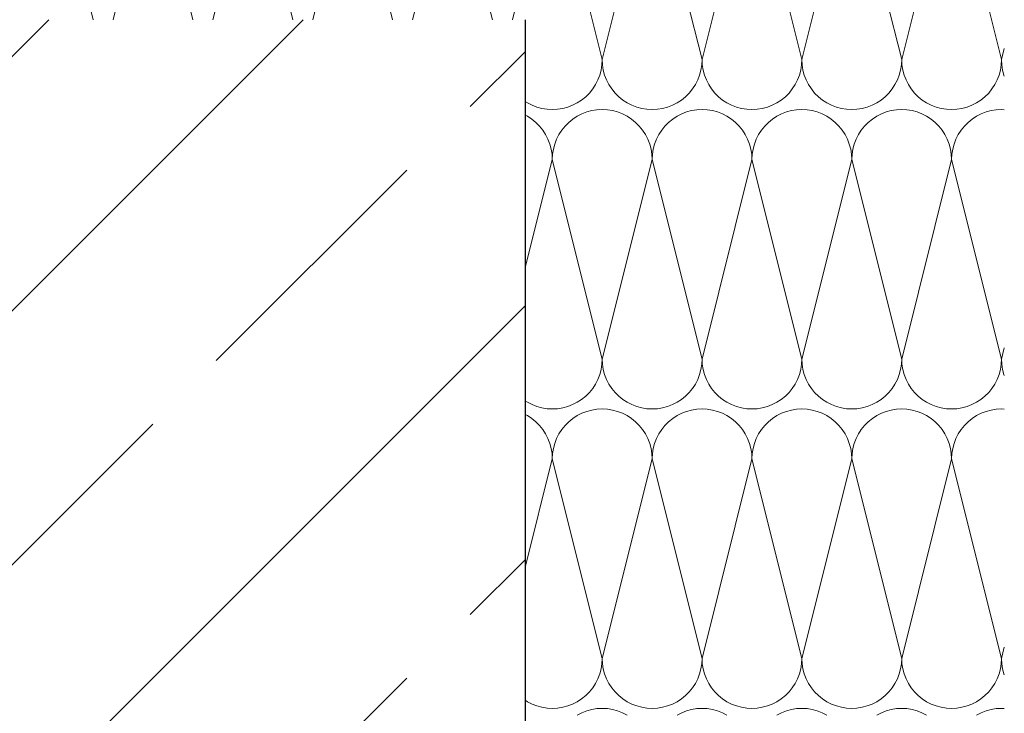
# Model space of a CAD drawing. Extents: x 0 to 107, y 0 to 45.
# Drawn here: x 7 to 7, y 29 to 29 of the extents above; entities that cross this region are included whole.
import ezdxf
from ezdxf.xclip import XClip

# ---------------------------------------------------------------- set-up
doc = ezdxf.new("R2010")
doc.units = 0
doc.header["$MEASUREMENT"] = 0
doc.header["$XCLIPFRAME"] = 0
for name, color, linetype in [('10 Wand außen', 7, 'Continuous'), ('Neubau_10 Attika', 7, 'Continuous'), ('Neubau_10 Brüstung', 7, 'Continuous')]:
    doc.layers.add(name, color=color, linetype=linetype)

# ---------------------------------------------------------------- blocks, each defined once
blk = doc.blocks.new('*X125')
at = {"layer": 'Neubau_10 Brüstung', "color": 7, "linetype": 'Continuous', "lineweight": 13, "ltscale": 20}
for p, q in [((7.09011, 29.24485), (7.07344, 29.31151)), ((7.09011, 29.24485), (7.10677, 29.31151)), ((7.12344, 29.24485), (7.10677, 29.31151)), ((7.12344, 29.24485), (7.14011, 29.31151)), ((7.15677, 29.24485), (7.14011, 29.31151)), ((7.15677, 29.24485), (7.17344, 29.31151)), ((7.19011, 29.24485), (7.17344, 29.31151)), ((7.19011, 29.24485), (7.20677, 29.31151)), ((7.22344, 29.24485), (7.20677, 29.31151)), ((7.22344, 29.24485), (7.22438, 29.2486)), ((7.08974, 29.24138), (7.09002, 29.24311)), ((7.09002, 29.24311), (7.09011, 29.24485)), ((7.09011, 29.24485), (7.0902, 29.24311)), ((7.0902, 29.24311), (7.09047, 29.24138)), ((7.12308, 29.24138), (7.12335, 29.24311)), ((7.12335, 29.24311), (7.12344, 29.24485)), ((7.12344, 29.24485), (7.12353, 29.24311)), ((7.12353, 29.24311), (7.1238, 29.24138)), ((7.15641, 29.24138), (7.15668, 29.24311)), ((7.15668, 29.24311), (7.15677, 29.24485)), ((7.15677, 29.24485), (7.15686, 29.24311)), ((7.15686, 29.24311), (7.15714, 29.24138)), ((7.18974, 29.24138), (7.19002, 29.24311)), ((7.19002, 29.24311), (7.19011, 29.24485)), ((7.19011, 29.24485), (7.1902, 29.24311)), ((7.1902, 29.24311), (7.19047, 29.24138)), ((7.22308, 29.24138), (7.22335, 29.24311)), ((7.22335, 29.24311), (7.22344, 29.24485)), ((7.22344, 29.24485), (7.22353, 29.24311)), ((7.22353, 29.24311), (7.2238, 29.24138)), ((7.08929, 29.2397), (7.08974, 29.24138)), ((7.09047, 29.24138), (7.09092, 29.2397)), ((7.12262, 29.2397), (7.12308, 29.24138)), ((7.1238, 29.24138), (7.12426, 29.2397)), ((7.15596, 29.2397), (7.15641, 29.24138)), ((7.15714, 29.24138), (7.15759, 29.2397)), ((7.18929, 29.2397), (7.18974, 29.24138)), ((7.19047, 29.24138), (7.19092, 29.2397)), ((7.22262, 29.2397), (7.22308, 29.24138)), ((7.2238, 29.24138), (7.22426, 29.2397)), ((7.08692, 29.23505), (7.08787, 29.23651)), ((7.08787, 29.23651), (7.08867, 29.23807)), ((7.08867, 29.23807), (7.08929, 29.2397)), ((7.09092, 29.2397), (7.09155, 29.23807)), ((7.09155, 29.23807), (7.09234, 29.23651)), ((7.09234, 29.23651), (7.09329, 29.23505)), ((7.12026, 29.23505), (7.12121, 29.23651)), ((7.12121, 29.23651), (7.122, 29.23807)), ((7.122, 29.23807), (7.12262, 29.2397)), ((7.12426, 29.2397), (7.12488, 29.23807)), ((7.12488, 29.23807), (7.12567, 29.23651)), ((7.12567, 29.23651), (7.12662, 29.23505)), ((7.15359, 29.23505), (7.15454, 29.23651)), ((7.15454, 29.23651), (7.15533, 29.23807)), ((7.15533, 29.23807), (7.15596, 29.2397)), ((7.15759, 29.2397), (7.15821, 29.23807)), ((7.15821, 29.23807), (7.15901, 29.23651)), ((7.15901, 29.23651), (7.15996, 29.23505)), ((7.18692, 29.23505), (7.18787, 29.23651)), ((7.18787, 29.23651), (7.18867, 29.23807)), ((7.18867, 29.23807), (7.18929, 29.2397)), ((7.19092, 29.2397), (7.19155, 29.23807)), ((7.19155, 29.23807), (7.19234, 29.23651)), ((7.19234, 29.23651), (7.19329, 29.23505)), ((7.22026, 29.23505), (7.22121, 29.23651)), ((7.22121, 29.23651), (7.222, 29.23807)), ((7.222, 29.23807), (7.22262, 29.2397)), ((7.22426, 29.2397), (7.22438, 29.23938)), ((7.08459, 29.23246), (7.08583, 29.2337)), ((7.08583, 29.2337), (7.08692, 29.23505)), ((7.09329, 29.23505), (7.09439, 29.2337)), ((7.09439, 29.2337), (7.09562, 29.23246)), ((7.11793, 29.23246), (7.11916, 29.2337)), ((7.11916, 29.2337), (7.12026, 29.23505)), ((7.12662, 29.23505), (7.12772, 29.2337)), ((7.12772, 29.2337), (7.12895, 29.23246)), ((7.15126, 29.23246), (7.15249, 29.2337)), ((7.15249, 29.2337), (7.15359, 29.23505)), ((7.15996, 29.23505), (7.16105, 29.2337)), ((7.16105, 29.2337), (7.16229, 29.23246)), ((7.18459, 29.23246), (7.18583, 29.2337)), ((7.18583, 29.2337), (7.18692, 29.23505)), ((7.19329, 29.23505), (7.19439, 29.2337)), ((7.19439, 29.2337), (7.19562, 29.23246)), ((7.21793, 29.23246), (7.21916, 29.2337)), ((7.21916, 29.2337), (7.22026, 29.23505)), ((7.06438, 29.23089), (7.06511, 29.23041)), ((7.06511, 29.23041), (7.06666, 29.22962)), ((7.08022, 29.22962), (7.08177, 29.23041)), ((7.08177, 29.23041), (7.08324, 29.23136)), ((7.08324, 29.23136), (7.08459, 29.23246)), ((7.09562, 29.23246), (7.09698, 29.23136)), ((7.09698, 29.23136), (7.09844, 29.23041)), ((7.09844, 29.23041), (7.09999, 29.22962)), ((7.11355, 29.22962), (7.11511, 29.23041)), ((7.11511, 29.23041), (7.11657, 29.23136)), ((7.11657, 29.23136), (7.11793, 29.23246)), ((7.12895, 29.23246), (7.13031, 29.23136)), ((7.13031, 29.23136), (7.13177, 29.23041)), ((7.13177, 29.23041), (7.13333, 29.22962)), ((7.14689, 29.22962), (7.14844, 29.23041)), ((7.14844, 29.23041), (7.1499, 29.23136)), ((7.1499, 29.23136), (7.15126, 29.23246)), ((7.16229, 29.23246), (7.16364, 29.23136)), ((7.16364, 29.23136), (7.16511, 29.23041)), ((7.16511, 29.23041), (7.16666, 29.22962)), ((7.18022, 29.22962), (7.18177, 29.23041)), ((7.18177, 29.23041), (7.18324, 29.23136)), ((7.18324, 29.23136), (7.18459, 29.23246)), ((7.19562, 29.23246), (7.19698, 29.23136)), ((7.19698, 29.23136), (7.19844, 29.23041)), ((7.19844, 29.23041), (7.19999, 29.22962)), ((7.21355, 29.22962), (7.21511, 29.23041)), ((7.21511, 29.23041), (7.21657, 29.23136)), ((7.21657, 29.23136), (7.21793, 29.23246)), ((7.06666, 29.22962), (7.06829, 29.229)), ((7.06829, 29.229), (7.06997, 29.22855)), ((7.06997, 29.22855), (7.0717, 29.22827)), ((7.0717, 29.22827), (7.07344, 29.22818)), ((7.07344, 29.22818), (7.07518, 29.22827)), ((7.07518, 29.22827), (7.0769, 29.22855)), ((7.0769, 29.22855), (7.07859, 29.229)), ((7.07859, 29.229), (7.08022, 29.22962)), ((7.08333, 29.22674), (7.08177, 29.22595)), ((7.08496, 29.22737), (7.08333, 29.22674)), ((7.08664, 29.22782), (7.08496, 29.22737)), ((7.08836, 29.22809), (7.08664, 29.22782)), ((7.09011, 29.22818), (7.08836, 29.22809)), ((7.09185, 29.22809), (7.09011, 29.22818)), ((7.09357, 29.22782), (7.09185, 29.22809)), ((7.09526, 29.22737), (7.09357, 29.22782)), ((7.09689, 29.22674), (7.09526, 29.22737)), ((7.09844, 29.22595), (7.09689, 29.22674)), ((7.09999, 29.22962), (7.10162, 29.229)), ((7.10162, 29.229), (7.10331, 29.22855)), ((7.10331, 29.22855), (7.10503, 29.22827)), ((7.10503, 29.22827), (7.10677, 29.22818)), ((7.10677, 29.22818), (7.10852, 29.22827)), ((7.10852, 29.22827), (7.11024, 29.22855)), ((7.11024, 29.22855), (7.11192, 29.229)), ((7.11192, 29.229), (7.11355, 29.22962)), ((7.11666, 29.22674), (7.11511, 29.22595)), ((7.11829, 29.22737), (7.11666, 29.22674)), ((7.11997, 29.22782), (7.11829, 29.22737)), ((7.1217, 29.22809), (7.11997, 29.22782)), ((7.12344, 29.22818), (7.1217, 29.22809)), ((7.12518, 29.22809), (7.12344, 29.22818)), ((7.1269, 29.22782), (7.12518, 29.22809)), ((7.12859, 29.22737), (7.1269, 29.22782)), ((7.13022, 29.22674), (7.12859, 29.22737)), ((7.13177, 29.22595), (7.13022, 29.22674)), ((7.13333, 29.22962), (7.13496, 29.229)), ((7.13496, 29.229), (7.13664, 29.22855)), ((7.13664, 29.22855), (7.13836, 29.22827)), ((7.13836, 29.22827), (7.14011, 29.22818)), ((7.14011, 29.22818), (7.14185, 29.22827)), ((7.14185, 29.22827), (7.14357, 29.22855)), ((7.14357, 29.22855), (7.14526, 29.229)), ((7.14526, 29.229), (7.14689, 29.22962)), ((7.14999, 29.22674), (7.14844, 29.22595)), ((7.15162, 29.22737), (7.14999, 29.22674)), ((7.15331, 29.22782), (7.15162, 29.22737)), ((7.15503, 29.22809), (7.15331, 29.22782)), ((7.15677, 29.22818), (7.15503, 29.22809)), ((7.15852, 29.22809), (7.15677, 29.22818)), ((7.16024, 29.22782), (7.15852, 29.22809)), ((7.16192, 29.22737), (7.16024, 29.22782)), ((7.16355, 29.22674), (7.16192, 29.22737)), ((7.16511, 29.22595), (7.16355, 29.22674)), ((7.16666, 29.22962), (7.16829, 29.229)), ((7.16829, 29.229), (7.16997, 29.22855)), ((7.16997, 29.22855), (7.1717, 29.22827)), ((7.1717, 29.22827), (7.17344, 29.22818)), ((7.17344, 29.22818), (7.17518, 29.22827)), ((7.17518, 29.22827), (7.1769, 29.22855)), ((7.1769, 29.22855), (7.17859, 29.229)), ((7.17859, 29.229), (7.18022, 29.22962)), ((7.18333, 29.22674), (7.18177, 29.22595)), ((7.18496, 29.22737), (7.18333, 29.22674)), ((7.18664, 29.22782), (7.18496, 29.22737)), ((7.18836, 29.22809), (7.18664, 29.22782)), ((7.19011, 29.22818), (7.18836, 29.22809)), ((7.19185, 29.22809), (7.19011, 29.22818)), ((7.19357, 29.22782), (7.19185, 29.22809)), ((7.19526, 29.22737), (7.19357, 29.22782)), ((7.19689, 29.22674), (7.19526, 29.22737)), ((7.19844, 29.22595), (7.19689, 29.22674)), ((7.19999, 29.22962), (7.20162, 29.229)), ((7.20162, 29.229), (7.20331, 29.22855)), ((7.20331, 29.22855), (7.20503, 29.22827)), ((7.20503, 29.22827), (7.20677, 29.22818)), ((7.20677, 29.22818), (7.20852, 29.22827)), ((7.20852, 29.22827), (7.21024, 29.22855)), ((7.21024, 29.22855), (7.21192, 29.229)), ((7.21192, 29.229), (7.21355, 29.22962)), ((7.21666, 29.22674), (7.21511, 29.22595)), ((7.21829, 29.22737), (7.21666, 29.22674)), ((7.21997, 29.22782), (7.21829, 29.22737)), ((7.2217, 29.22809), (7.21997, 29.22782)), ((7.22344, 29.22818), (7.2217, 29.22809)), ((7.22438, 29.22813), (7.22344, 29.22818)), ((7.06511, 29.22595), (7.06438, 29.22632)), ((7.06657, 29.225), (7.06511, 29.22595)), ((7.06793, 29.2239), (7.06657, 29.225)), ((7.06916, 29.22267), (7.06793, 29.2239)), ((7.07895, 29.2239), (7.07772, 29.22267)), ((7.08031, 29.225), (7.07895, 29.2239)), ((7.08177, 29.22595), (7.08031, 29.225)), ((7.0999, 29.225), (7.09844, 29.22595)), ((7.10126, 29.2239), (7.0999, 29.225)), ((7.10249, 29.22267), (7.10126, 29.2239)), ((7.11229, 29.2239), (7.11105, 29.22267)), ((7.11364, 29.225), (7.11229, 29.2239)), ((7.11511, 29.22595), (7.11364, 29.225)), ((7.13324, 29.225), (7.13177, 29.22595)), ((7.13459, 29.2239), (7.13324, 29.225)), ((7.13583, 29.22267), (7.13459, 29.2239)), ((7.14562, 29.2239), (7.14439, 29.22267)), ((7.14698, 29.225), (7.14562, 29.2239)), ((7.14844, 29.22595), (7.14698, 29.225)), ((7.16657, 29.225), (7.16511, 29.22595)), ((7.16793, 29.2239), (7.16657, 29.225)), ((7.16916, 29.22267), (7.16793, 29.2239)), ((7.17895, 29.2239), (7.17772, 29.22267)), ((7.18031, 29.225), (7.17895, 29.2239)), ((7.18177, 29.22595), (7.18031, 29.225)), ((7.1999, 29.225), (7.19844, 29.22595)), ((7.20126, 29.2239), (7.1999, 29.225)), ((7.20249, 29.22267), (7.20126, 29.2239)), ((7.21229, 29.2239), (7.21105, 29.22267)), ((7.21364, 29.225), (7.21229, 29.2239)), ((7.21511, 29.22595), (7.21364, 29.225)), ((7.07026, 29.22131), (7.06916, 29.22267)), ((7.07121, 29.21985), (7.07026, 29.22131)), ((7.07662, 29.22131), (7.07567, 29.21985)), ((7.07772, 29.22267), (7.07662, 29.22131)), ((7.10359, 29.22131), (7.10249, 29.22267)), ((7.10454, 29.21985), (7.10359, 29.22131)), ((7.10996, 29.22131), (7.10901, 29.21985)), ((7.11105, 29.22267), (7.10996, 29.22131)), ((7.13692, 29.22131), (7.13583, 29.22267)), ((7.13787, 29.21985), (7.13692, 29.22131)), ((7.14329, 29.22131), (7.14234, 29.21985)), ((7.14439, 29.22267), (7.14329, 29.22131)), ((7.17026, 29.22131), (7.16916, 29.22267)), ((7.17121, 29.21985), (7.17026, 29.22131)), ((7.17662, 29.22131), (7.17567, 29.21985)), ((7.17772, 29.22267), (7.17662, 29.22131)), ((7.20359, 29.22131), (7.20249, 29.22267)), ((7.20454, 29.21985), (7.20359, 29.22131)), ((7.20996, 29.22131), (7.20901, 29.21985)), ((7.21105, 29.22267), (7.20996, 29.22131)), ((7.072, 29.21829), (7.07121, 29.21985)), ((7.07262, 29.21666), (7.072, 29.21829)), ((7.07488, 29.21829), (7.07426, 29.21666)), ((7.07567, 29.21985), (7.07488, 29.21829)), ((7.10533, 29.21829), (7.10454, 29.21985)), ((7.10596, 29.21666), (7.10533, 29.21829)), ((7.10821, 29.21829), (7.10759, 29.21666)), ((7.10901, 29.21985), (7.10821, 29.21829)), ((7.13867, 29.21829), (7.13787, 29.21985)), ((7.13929, 29.21666), (7.13867, 29.21829)), ((7.14155, 29.21829), (7.14092, 29.21666)), ((7.14234, 29.21985), (7.14155, 29.21829)), ((7.172, 29.21829), (7.17121, 29.21985)), ((7.17262, 29.21666), (7.172, 29.21829)), ((7.17488, 29.21829), (7.17426, 29.21666)), ((7.17567, 29.21985), (7.17488, 29.21829)), ((7.20533, 29.21829), (7.20454, 29.21985)), ((7.20596, 29.21666), (7.20533, 29.21829)), ((7.20821, 29.21829), (7.20759, 29.21666)), ((7.20901, 29.21985), (7.20821, 29.21829)), ((7.07308, 29.21498), (7.07262, 29.21666)), ((7.07335, 29.21326), (7.07308, 29.21498)), ((7.0738, 29.21498), (7.07353, 29.21326)), ((7.07426, 29.21666), (7.0738, 29.21498)), ((7.10641, 29.21498), (7.10596, 29.21666)), ((7.10668, 29.21326), (7.10641, 29.21498)), ((7.10714, 29.21498), (7.10686, 29.21326)), ((7.10759, 29.21666), (7.10714, 29.21498)), ((7.13974, 29.21498), (7.13929, 29.21666)), ((7.14002, 29.21326), (7.13974, 29.21498)), ((7.14047, 29.21498), (7.1402, 29.21326)), ((7.14092, 29.21666), (7.14047, 29.21498)), ((7.17308, 29.21498), (7.17262, 29.21666)), ((7.17335, 29.21326), (7.17308, 29.21498)), ((7.1738, 29.21498), (7.17353, 29.21326)), ((7.17426, 29.21666), (7.1738, 29.21498)), ((7.20641, 29.21498), (7.20596, 29.21666)), ((7.20668, 29.21326), (7.20641, 29.21498)), ((7.20714, 29.21498), (7.20686, 29.21326)), ((7.20759, 29.21666), (7.20714, 29.21498)), ((7.06438, 29.17527), (7.07344, 29.21151)), ((7.07344, 29.21151), (7.07335, 29.21326)), ((7.07353, 29.21326), (7.07344, 29.21151)), ((7.09011, 29.14485), (7.07344, 29.21151)), ((7.09011, 29.14485), (7.10677, 29.21151)), ((7.10677, 29.21151), (7.10668, 29.21326)), ((7.10686, 29.21326), (7.10677, 29.21151)), ((7.12344, 29.14485), (7.10677, 29.21151)), ((7.12344, 29.14485), (7.14011, 29.21151)), ((7.14011, 29.21151), (7.14002, 29.21326)), ((7.1402, 29.21326), (7.14011, 29.21151)), ((7.15677, 29.14485), (7.14011, 29.21151)), ((7.15677, 29.14485), (7.17344, 29.21151)), ((7.17344, 29.21151), (7.17335, 29.21326)), ((7.17353, 29.21326), (7.17344, 29.21151)), ((7.19011, 29.14485), (7.17344, 29.21151)), ((7.19011, 29.14485), (7.20677, 29.21151)), ((7.20677, 29.21151), (7.20668, 29.21326)), ((7.20686, 29.21326), (7.20677, 29.21151)), ((7.22344, 29.14485), (7.20677, 29.21151)), ((7.22344, 29.14485), (7.22438, 29.1486)), ((7.09002, 29.14311), (7.09011, 29.14485)), ((7.09011, 29.14485), (7.0902, 29.14311)), ((7.12335, 29.14311), (7.12344, 29.14485)), ((7.12344, 29.14485), (7.12353, 29.14311)), ((7.15668, 29.14311), (7.15677, 29.14485)), ((7.15677, 29.14485), (7.15686, 29.14311)), ((7.19002, 29.14311), (7.19011, 29.14485)), ((7.19011, 29.14485), (7.1902, 29.14311)), ((7.22335, 29.14311), (7.22344, 29.14485)), ((7.22344, 29.14485), (7.22353, 29.14311)), ((7.08929, 29.1397), (7.08974, 29.14138)), ((7.08974, 29.14138), (7.09002, 29.14311)), ((7.0902, 29.14311), (7.09047, 29.14138)), ((7.09047, 29.14138), (7.09092, 29.1397)), ((7.12262, 29.1397), (7.12308, 29.14138)), ((7.12308, 29.14138), (7.12335, 29.14311)), ((7.12353, 29.14311), (7.1238, 29.14138)), ((7.1238, 29.14138), (7.12426, 29.1397)), ((7.15596, 29.1397), (7.15641, 29.14138)), ((7.15641, 29.14138), (7.15668, 29.14311)), ((7.15686, 29.14311), (7.15714, 29.14138)), ((7.15714, 29.14138), (7.15759, 29.1397)), ((7.18929, 29.1397), (7.18974, 29.14138)), ((7.18974, 29.14138), (7.19002, 29.14311)), ((7.1902, 29.14311), (7.19047, 29.14138)), ((7.19047, 29.14138), (7.19092, 29.1397)), ((7.22262, 29.1397), (7.22308, 29.14138)), ((7.22308, 29.14138), (7.22335, 29.14311)), ((7.22353, 29.14311), (7.2238, 29.14138)), ((7.2238, 29.14138), (7.22426, 29.1397)), ((7.08787, 29.13651), (7.08867, 29.13807)), ((7.08867, 29.13807), (7.08929, 29.1397)), ((7.09092, 29.1397), (7.09155, 29.13807)), ((7.09155, 29.13807), (7.09234, 29.13651)), ((7.12121, 29.13651), (7.122, 29.13807)), ((7.122, 29.13807), (7.12262, 29.1397)), ((7.12426, 29.1397), (7.12488, 29.13807)), ((7.12488, 29.13807), (7.12567, 29.13651)), ((7.15454, 29.13651), (7.15533, 29.13807)), ((7.15533, 29.13807), (7.15596, 29.1397)), ((7.15759, 29.1397), (7.15821, 29.13807)), ((7.15821, 29.13807), (7.15901, 29.13651)), ((7.18787, 29.13651), (7.18867, 29.13807)), ((7.18867, 29.13807), (7.18929, 29.1397)), ((7.19092, 29.1397), (7.19155, 29.13807)), ((7.19155, 29.13807), (7.19234, 29.13651)), ((7.22121, 29.13651), (7.222, 29.13807)), ((7.222, 29.13807), (7.22262, 29.1397)), ((7.22426, 29.1397), (7.22438, 29.13938)), ((7.08583, 29.1337), (7.08692, 29.13505)), ((7.08692, 29.13505), (7.08787, 29.13651)), ((7.09234, 29.13651), (7.09329, 29.13505)), ((7.09329, 29.13505), (7.09439, 29.1337)), ((7.11916, 29.1337), (7.12026, 29.13505)), ((7.12026, 29.13505), (7.12121, 29.13651)), ((7.12567, 29.13651), (7.12662, 29.13505)), ((7.12662, 29.13505), (7.12772, 29.1337)), ((7.15249, 29.1337), (7.15359, 29.13505)), ((7.15359, 29.13505), (7.15454, 29.13651)), ((7.15901, 29.13651), (7.15996, 29.13505)), ((7.15996, 29.13505), (7.16105, 29.1337)), ((7.18583, 29.1337), (7.18692, 29.13505)), ((7.18692, 29.13505), (7.18787, 29.13651)), ((7.19234, 29.13651), (7.19329, 29.13505)), ((7.19329, 29.13505), (7.19439, 29.1337)), ((7.21916, 29.1337), (7.22026, 29.13505)), ((7.22026, 29.13505), (7.22121, 29.13651)), ((7.08177, 29.13041), (7.08324, 29.13136)), ((7.08324, 29.13136), (7.08459, 29.13246)), ((7.08459, 29.13246), (7.08583, 29.1337)), ((7.09439, 29.1337), (7.09562, 29.13246)), ((7.09562, 29.13246), (7.09698, 29.13136)), ((7.09698, 29.13136), (7.09844, 29.13041)), ((7.11511, 29.13041), (7.11657, 29.13136)), ((7.11657, 29.13136), (7.11793, 29.13246)), ((7.11793, 29.13246), (7.11916, 29.1337)), ((7.12772, 29.1337), (7.12895, 29.13246)), ((7.12895, 29.13246), (7.13031, 29.13136)), ((7.13031, 29.13136), (7.13177, 29.13041)), ((7.14844, 29.13041), (7.1499, 29.13136)), ((7.1499, 29.13136), (7.15126, 29.13246)), ((7.15126, 29.13246), (7.15249, 29.1337)), ((7.16105, 29.1337), (7.16229, 29.13246)), ((7.16229, 29.13246), (7.16364, 29.13136)), ((7.16364, 29.13136), (7.16511, 29.13041)), ((7.18177, 29.13041), (7.18324, 29.13136)), ((7.18324, 29.13136), (7.18459, 29.13246)), ((7.18459, 29.13246), (7.18583, 29.1337)), ((7.19439, 29.1337), (7.19562, 29.13246)), ((7.19562, 29.13246), (7.19698, 29.13136)), ((7.19698, 29.13136), (7.19844, 29.13041)), ((7.21511, 29.13041), (7.21657, 29.13136)), ((7.21657, 29.13136), (7.21793, 29.13246)), ((7.21793, 29.13246), (7.21916, 29.1337)), ((7.06438, 29.13089), (7.06511, 29.13041)), ((7.06511, 29.13041), (7.06666, 29.12962)), ((7.06666, 29.12962), (7.06829, 29.129)), ((7.06829, 29.129), (7.06997, 29.12855)), ((7.06997, 29.12855), (7.0717, 29.12827)), ((7.0717, 29.12827), (7.07344, 29.12818)), ((7.07344, 29.12818), (7.07518, 29.12827)), ((7.07518, 29.12827), (7.0769, 29.12855)), ((7.0769, 29.12855), (7.07859, 29.129)), ((7.07859, 29.129), (7.08022, 29.12962)), ((7.08022, 29.12962), (7.08177, 29.13041)), ((7.08836, 29.12809), (7.08664, 29.12782)), ((7.09011, 29.12818), (7.08836, 29.12809)), ((7.09185, 29.12809), (7.09011, 29.12818)), ((7.09357, 29.12782), (7.09185, 29.12809)), ((7.09844, 29.13041), (7.09999, 29.12962)), ((7.09999, 29.12962), (7.10162, 29.129)), ((7.10162, 29.129), (7.10331, 29.12855)), ((7.10331, 29.12855), (7.10503, 29.12827)), ((7.10503, 29.12827), (7.10677, 29.12818)), ((7.10677, 29.12818), (7.10852, 29.12827)), ((7.10852, 29.12827), (7.11024, 29.12855)), ((7.11024, 29.12855), (7.11192, 29.129)), ((7.11192, 29.129), (7.11355, 29.12962)), ((7.11355, 29.12962), (7.11511, 29.13041)), ((7.1217, 29.12809), (7.11997, 29.12782)), ((7.12344, 29.12818), (7.1217, 29.12809)), ((7.12518, 29.12809), (7.12344, 29.12818)), ((7.1269, 29.12782), (7.12518, 29.12809)), ((7.13177, 29.13041), (7.13333, 29.12962)), ((7.13333, 29.12962), (7.13496, 29.129)), ((7.13496, 29.129), (7.13664, 29.12855)), ((7.13664, 29.12855), (7.13836, 29.12827)), ((7.13836, 29.12827), (7.14011, 29.12818)), ((7.14011, 29.12818), (7.14185, 29.12827)), ((7.14185, 29.12827), (7.14357, 29.12855)), ((7.14357, 29.12855), (7.14526, 29.129)), ((7.14526, 29.129), (7.14689, 29.12962)), ((7.14689, 29.12962), (7.14844, 29.13041)), ((7.15503, 29.12809), (7.15331, 29.12782)), ((7.15677, 29.12818), (7.15503, 29.12809)), ((7.15852, 29.12809), (7.15677, 29.12818)), ((7.16024, 29.12782), (7.15852, 29.12809)), ((7.16511, 29.13041), (7.16666, 29.12962)), ((7.16666, 29.12962), (7.16829, 29.129)), ((7.16829, 29.129), (7.16997, 29.12855)), ((7.16997, 29.12855), (7.1717, 29.12827)), ((7.1717, 29.12827), (7.17344, 29.12818)), ((7.17344, 29.12818), (7.17518, 29.12827)), ((7.17518, 29.12827), (7.1769, 29.12855)), ((7.1769, 29.12855), (7.17859, 29.129)), ((7.17859, 29.129), (7.18022, 29.12962)), ((7.18022, 29.12962), (7.18177, 29.13041)), ((7.18836, 29.12809), (7.18664, 29.12782)), ((7.19011, 29.12818), (7.18836, 29.12809)), ((7.19185, 29.12809), (7.19011, 29.12818)), ((7.19357, 29.12782), (7.19185, 29.12809)), ((7.19844, 29.13041), (7.19999, 29.12962)), ((7.19999, 29.12962), (7.20162, 29.129)), ((7.20162, 29.129), (7.20331, 29.12855)), ((7.20331, 29.12855), (7.20503, 29.12827)), ((7.20503, 29.12827), (7.20677, 29.12818)), ((7.20677, 29.12818), (7.20852, 29.12827)), ((7.20852, 29.12827), (7.21024, 29.12855)), ((7.21024, 29.12855), (7.21192, 29.129)), ((7.21192, 29.129), (7.21355, 29.12962)), ((7.21355, 29.12962), (7.21511, 29.13041)), ((7.2217, 29.12809), (7.21997, 29.12782)), ((7.22344, 29.12818), (7.2217, 29.12809)), ((7.22438, 29.12813), (7.22344, 29.12818)), ((7.06511, 29.12595), (7.06438, 29.12632)), ((7.06657, 29.125), (7.06511, 29.12595)), ((7.06793, 29.1239), (7.06657, 29.125)), ((7.08031, 29.125), (7.07895, 29.1239)), ((7.08177, 29.12595), (7.08031, 29.125)), ((7.08333, 29.12674), (7.08177, 29.12595)), ((7.08496, 29.12737), (7.08333, 29.12674)), ((7.08664, 29.12782), (7.08496, 29.12737)), ((7.09526, 29.12737), (7.09357, 29.12782)), ((7.09689, 29.12674), (7.09526, 29.12737)), ((7.09844, 29.12595), (7.09689, 29.12674)), ((7.0999, 29.125), (7.09844, 29.12595)), ((7.10126, 29.1239), (7.0999, 29.125)), ((7.11364, 29.125), (7.11229, 29.1239)), ((7.11511, 29.12595), (7.11364, 29.125)), ((7.11666, 29.12674), (7.11511, 29.12595)), ((7.11829, 29.12737), (7.11666, 29.12674)), ((7.11997, 29.12782), (7.11829, 29.12737)), ((7.12859, 29.12737), (7.1269, 29.12782)), ((7.13022, 29.12674), (7.12859, 29.12737)), ((7.13177, 29.12595), (7.13022, 29.12674)), ((7.13324, 29.125), (7.13177, 29.12595)), ((7.13459, 29.1239), (7.13324, 29.125)), ((7.14698, 29.125), (7.14562, 29.1239)), ((7.14844, 29.12595), (7.14698, 29.125)), ((7.14999, 29.12674), (7.14844, 29.12595)), ((7.15162, 29.12737), (7.14999, 29.12674)), ((7.15331, 29.12782), (7.15162, 29.12737)), ((7.16192, 29.12737), (7.16024, 29.12782)), ((7.16355, 29.12674), (7.16192, 29.12737)), ((7.16511, 29.12595), (7.16355, 29.12674)), ((7.16657, 29.125), (7.16511, 29.12595)), ((7.16793, 29.1239), (7.16657, 29.125)), ((7.18031, 29.125), (7.17895, 29.1239)), ((7.18177, 29.12595), (7.18031, 29.125)), ((7.18333, 29.12674), (7.18177, 29.12595)), ((7.18496, 29.12737), (7.18333, 29.12674)), ((7.18664, 29.12782), (7.18496, 29.12737)), ((7.19526, 29.12737), (7.19357, 29.12782)), ((7.19689, 29.12674), (7.19526, 29.12737)), ((7.19844, 29.12595), (7.19689, 29.12674)), ((7.1999, 29.125), (7.19844, 29.12595)), ((7.20126, 29.1239), (7.1999, 29.125)), ((7.21364, 29.125), (7.21229, 29.1239)), ((7.21511, 29.12595), (7.21364, 29.125)), ((7.21666, 29.12674), (7.21511, 29.12595)), ((7.21829, 29.12737), (7.21666, 29.12674)), ((7.21997, 29.12782), (7.21829, 29.12737)), ((7.06916, 29.12267), (7.06793, 29.1239)), ((7.07026, 29.12131), (7.06916, 29.12267)), ((7.07772, 29.12267), (7.07662, 29.12131)), ((7.07895, 29.1239), (7.07772, 29.12267)), ((7.10249, 29.12267), (7.10126, 29.1239)), ((7.10359, 29.12131), (7.10249, 29.12267)), ((7.11105, 29.12267), (7.10996, 29.12131)), ((7.11229, 29.1239), (7.11105, 29.12267)), ((7.13583, 29.12267), (7.13459, 29.1239)), ((7.13692, 29.12131), (7.13583, 29.12267)), ((7.14439, 29.12267), (7.14329, 29.12131)), ((7.14562, 29.1239), (7.14439, 29.12267)), ((7.16916, 29.12267), (7.16793, 29.1239)), ((7.17026, 29.12131), (7.16916, 29.12267)), ((7.17772, 29.12267), (7.17662, 29.12131)), ((7.17895, 29.1239), (7.17772, 29.12267)), ((7.20249, 29.12267), (7.20126, 29.1239)), ((7.20359, 29.12131), (7.20249, 29.12267)), ((7.21105, 29.12267), (7.20996, 29.12131)), ((7.21229, 29.1239), (7.21105, 29.12267)), ((7.07121, 29.11985), (7.07026, 29.12131)), ((7.072, 29.11829), (7.07121, 29.11985)), ((7.07262, 29.11666), (7.072, 29.11829)), ((7.07488, 29.11829), (7.07426, 29.11666)), ((7.07567, 29.11985), (7.07488, 29.11829)), ((7.07662, 29.12131), (7.07567, 29.11985)), ((7.10454, 29.11985), (7.10359, 29.12131)), ((7.10533, 29.11829), (7.10454, 29.11985)), ((7.10596, 29.11666), (7.10533, 29.11829)), ((7.10821, 29.11829), (7.10759, 29.11666)), ((7.10901, 29.11985), (7.10821, 29.11829)), ((7.10996, 29.12131), (7.10901, 29.11985)), ((7.13787, 29.11985), (7.13692, 29.12131)), ((7.13867, 29.11829), (7.13787, 29.11985)), ((7.13929, 29.11666), (7.13867, 29.11829)), ((7.14155, 29.11829), (7.14092, 29.11666)), ((7.14234, 29.11985), (7.14155, 29.11829)), ((7.14329, 29.12131), (7.14234, 29.11985)), ((7.17121, 29.11985), (7.17026, 29.12131)), ((7.172, 29.11829), (7.17121, 29.11985)), ((7.17262, 29.11666), (7.172, 29.11829)), ((7.17488, 29.11829), (7.17426, 29.11666)), ((7.17567, 29.11985), (7.17488, 29.11829)), ((7.17662, 29.12131), (7.17567, 29.11985)), ((7.20454, 29.11985), (7.20359, 29.12131)), ((7.20533, 29.11829), (7.20454, 29.11985)), ((7.20596, 29.11666), (7.20533, 29.11829)), ((7.20821, 29.11829), (7.20759, 29.11666)), ((7.20901, 29.11985), (7.20821, 29.11829)), ((7.20996, 29.12131), (7.20901, 29.11985)), ((7.07308, 29.11498), (7.07262, 29.11666)), ((7.07335, 29.11326), (7.07308, 29.11498)), ((7.0738, 29.11498), (7.07353, 29.11326)), ((7.07426, 29.11666), (7.0738, 29.11498)), ((7.10641, 29.11498), (7.10596, 29.11666)), ((7.10668, 29.11326), (7.10641, 29.11498)), ((7.10714, 29.11498), (7.10686, 29.11326)), ((7.10759, 29.11666), (7.10714, 29.11498)), ((7.13974, 29.11498), (7.13929, 29.11666)), ((7.14002, 29.11326), (7.13974, 29.11498)), ((7.14047, 29.11498), (7.1402, 29.11326)), ((7.14092, 29.11666), (7.14047, 29.11498)), ((7.17308, 29.11498), (7.17262, 29.11666)), ((7.17335, 29.11326), (7.17308, 29.11498)), ((7.1738, 29.11498), (7.17353, 29.11326)), ((7.17426, 29.11666), (7.1738, 29.11498)), ((7.20641, 29.11498), (7.20596, 29.11666)), ((7.20668, 29.11326), (7.20641, 29.11498)), ((7.20714, 29.11498), (7.20686, 29.11326)), ((7.20759, 29.11666), (7.20714, 29.11498)), ((7.07344, 29.11151), (7.07335, 29.11326)), ((7.07353, 29.11326), (7.07344, 29.11151)), ((7.10677, 29.11151), (7.10668, 29.11326)), ((7.10686, 29.11326), (7.10677, 29.11151)), ((7.14011, 29.11151), (7.14002, 29.11326)), ((7.1402, 29.11326), (7.14011, 29.11151)), ((7.17344, 29.11151), (7.17335, 29.11326)), ((7.17353, 29.11326), (7.17344, 29.11151)), ((7.20677, 29.11151), (7.20668, 29.11326)), ((7.20686, 29.11326), (7.20677, 29.11151)), ((7.06438, 29.07527), (7.07344, 29.11151)), ((7.09011, 29.04485), (7.07344, 29.11151)), ((7.09011, 29.04485), (7.10677, 29.11151)), ((7.12344, 29.04485), (7.10677, 29.11151)), ((7.12344, 29.04485), (7.14011, 29.11151)), ((7.15677, 29.04485), (7.14011, 29.11151)), ((7.15677, 29.04485), (7.17344, 29.11151)), ((7.19011, 29.04485), (7.17344, 29.11151)), ((7.19011, 29.04485), (7.20677, 29.11151)), ((7.22344, 29.04485), (7.20677, 29.11151)), ((7.22344, 29.04485), (7.22438, 29.0486)), ((7.08974, 29.04138), (7.09002, 29.04311)), ((7.09002, 29.04311), (7.09011, 29.04485)), ((7.09011, 29.04485), (7.0902, 29.04311)), ((7.0902, 29.04311), (7.09047, 29.04138)), ((7.12308, 29.04138), (7.12335, 29.04311)), ((7.12335, 29.04311), (7.12344, 29.04485)), ((7.12344, 29.04485), (7.12353, 29.04311)), ((7.12353, 29.04311), (7.1238, 29.04138)), ((7.15641, 29.04138), (7.15668, 29.04311)), ((7.15668, 29.04311), (7.15677, 29.04485)), ((7.15677, 29.04485), (7.15686, 29.04311)), ((7.15686, 29.04311), (7.15714, 29.04138)), ((7.18974, 29.04138), (7.19002, 29.04311)), ((7.19002, 29.04311), (7.19011, 29.04485)), ((7.19011, 29.04485), (7.1902, 29.04311)), ((7.1902, 29.04311), (7.19047, 29.04138)), ((7.22308, 29.04138), (7.22335, 29.04311)), ((7.22335, 29.04311), (7.22344, 29.04485)), ((7.22344, 29.04485), (7.22353, 29.04311)), ((7.22353, 29.04311), (7.2238, 29.04138)), ((7.08867, 29.03807), (7.08929, 29.0397)), ((7.08929, 29.0397), (7.08974, 29.04138)), ((7.09047, 29.04138), (7.09092, 29.0397)), ((7.09092, 29.0397), (7.09155, 29.03807)), ((7.122, 29.03807), (7.12262, 29.0397)), ((7.12262, 29.0397), (7.12308, 29.04138)), ((7.1238, 29.04138), (7.12426, 29.0397)), ((7.12426, 29.0397), (7.12488, 29.03807)), ((7.15533, 29.03807), (7.15596, 29.0397)), ((7.15596, 29.0397), (7.15641, 29.04138)), ((7.15714, 29.04138), (7.15759, 29.0397)), ((7.15759, 29.0397), (7.15821, 29.03807)), ((7.18867, 29.03807), (7.18929, 29.0397)), ((7.18929, 29.0397), (7.18974, 29.04138)), ((7.19047, 29.04138), (7.19092, 29.0397)), ((7.19092, 29.0397), (7.19155, 29.03807)), ((7.222, 29.03807), (7.22262, 29.0397)), ((7.22262, 29.0397), (7.22308, 29.04138)), ((7.2238, 29.04138), (7.22426, 29.0397)), ((7.22426, 29.0397), (7.22438, 29.03938)), ((7.08692, 29.03505), (7.08787, 29.03651)), ((7.08787, 29.03651), (7.08867, 29.03807)), ((7.09155, 29.03807), (7.09234, 29.03651)), ((7.09234, 29.03651), (7.09329, 29.03505)), ((7.12026, 29.03505), (7.12121, 29.03651)), ((7.12121, 29.03651), (7.122, 29.03807)), ((7.12488, 29.03807), (7.12567, 29.03651)), ((7.12567, 29.03651), (7.12662, 29.03505)), ((7.15359, 29.03505), (7.15454, 29.03651)), ((7.15454, 29.03651), (7.15533, 29.03807)), ((7.15821, 29.03807), (7.15901, 29.03651)), ((7.15901, 29.03651), (7.15996, 29.03505)), ((7.18692, 29.03505), (7.18787, 29.03651)), ((7.18787, 29.03651), (7.18867, 29.03807)), ((7.19155, 29.03807), (7.19234, 29.03651)), ((7.19234, 29.03651), (7.19329, 29.03505)), ((7.22026, 29.03505), (7.22121, 29.03651)), ((7.22121, 29.03651), (7.222, 29.03807)), ((7.08459, 29.03246), (7.08583, 29.0337)), ((7.08583, 29.0337), (7.08692, 29.03505)), ((7.09329, 29.03505), (7.09439, 29.0337)), ((7.09439, 29.0337), (7.09562, 29.03246)), ((7.11793, 29.03246), (7.11916, 29.0337)), ((7.11916, 29.0337), (7.12026, 29.03505)), ((7.12662, 29.03505), (7.12772, 29.0337)), ((7.12772, 29.0337), (7.12895, 29.03246)), ((7.15126, 29.03246), (7.15249, 29.0337)), ((7.15249, 29.0337), (7.15359, 29.03505)), ((7.15996, 29.03505), (7.16105, 29.0337)), ((7.16105, 29.0337), (7.16229, 29.03246)), ((7.18459, 29.03246), (7.18583, 29.0337)), ((7.18583, 29.0337), (7.18692, 29.03505)), ((7.19329, 29.03505), (7.19439, 29.0337)), ((7.19439, 29.0337), (7.19562, 29.03246)), ((7.21793, 29.03246), (7.21916, 29.0337)), ((7.21916, 29.0337), (7.22026, 29.03505)), ((7.06438, 29.03089), (7.06511, 29.03041)), ((7.06511, 29.03041), (7.06666, 29.02962)), ((7.06666, 29.02962), (7.06829, 29.029)), ((7.07859, 29.029), (7.08022, 29.02962)), ((7.08022, 29.02962), (7.08177, 29.03041)), ((7.08177, 29.03041), (7.08324, 29.03136)), ((7.08324, 29.03136), (7.08459, 29.03246)), ((7.09562, 29.03246), (7.09698, 29.03136)), ((7.09698, 29.03136), (7.09844, 29.03041)), ((7.09844, 29.03041), (7.09999, 29.02962)), ((7.09999, 29.02962), (7.10162, 29.029)), ((7.11192, 29.029), (7.11355, 29.02962)), ((7.11355, 29.02962), (7.11511, 29.03041)), ((7.11511, 29.03041), (7.11657, 29.03136)), ((7.11657, 29.03136), (7.11793, 29.03246)), ((7.12895, 29.03246), (7.13031, 29.03136)), ((7.13031, 29.03136), (7.13177, 29.03041)), ((7.13177, 29.03041), (7.13333, 29.02962)), ((7.13333, 29.02962), (7.13496, 29.029)), ((7.14526, 29.029), (7.14689, 29.02962)), ((7.14689, 29.02962), (7.14844, 29.03041)), ((7.14844, 29.03041), (7.1499, 29.03136)), ((7.1499, 29.03136), (7.15126, 29.03246)), ((7.16229, 29.03246), (7.16364, 29.03136)), ((7.16364, 29.03136), (7.16511, 29.03041)), ((7.16511, 29.03041), (7.16666, 29.02962)), ((7.16666, 29.02962), (7.16829, 29.029)), ((7.17859, 29.029), (7.18022, 29.02962)), ((7.18022, 29.02962), (7.18177, 29.03041)), ((7.18177, 29.03041), (7.18324, 29.03136)), ((7.18324, 29.03136), (7.18459, 29.03246)), ((7.19562, 29.03246), (7.19698, 29.03136)), ((7.19698, 29.03136), (7.19844, 29.03041)), ((7.19844, 29.03041), (7.19999, 29.02962)), ((7.19999, 29.02962), (7.20162, 29.029)), ((7.21192, 29.029), (7.21355, 29.02962)), ((7.21355, 29.02962), (7.21511, 29.03041)), ((7.21511, 29.03041), (7.21657, 29.03136)), ((7.21657, 29.03136), (7.21793, 29.03246)), ((7.06829, 29.029), (7.06997, 29.02855)), ((7.06997, 29.02855), (7.0717, 29.02827)), ((7.0717, 29.02827), (7.07344, 29.02818)), ((7.07344, 29.02818), (7.07518, 29.02827)), ((7.07518, 29.02827), (7.0769, 29.02855)), ((7.0769, 29.02855), (7.07859, 29.029)), ((7.08333, 29.02674), (7.08177, 29.02595)), ((7.08496, 29.02737), (7.08333, 29.02674)), ((7.08664, 29.02782), (7.08496, 29.02737)), ((7.08836, 29.02809), (7.08664, 29.02782)), ((7.09011, 29.02818), (7.08836, 29.02809)), ((7.09185, 29.02809), (7.09011, 29.02818)), ((7.09357, 29.02782), (7.09185, 29.02809)), ((7.09526, 29.02737), (7.09357, 29.02782)), ((7.09689, 29.02674), (7.09526, 29.02737)), ((7.09844, 29.02595), (7.09689, 29.02674)), ((7.10162, 29.029), (7.10331, 29.02855)), ((7.10331, 29.02855), (7.10503, 29.02827)), ((7.10503, 29.02827), (7.10677, 29.02818)), ((7.10677, 29.02818), (7.10852, 29.02827)), ((7.10852, 29.02827), (7.11024, 29.02855)), ((7.11024, 29.02855), (7.11192, 29.029)), ((7.11666, 29.02674), (7.11511, 29.02595)), ((7.11829, 29.02737), (7.11666, 29.02674)), ((7.11997, 29.02782), (7.11829, 29.02737)), ((7.1217, 29.02809), (7.11997, 29.02782)), ((7.12344, 29.02818), (7.1217, 29.02809)), ((7.12518, 29.02809), (7.12344, 29.02818)), ((7.1269, 29.02782), (7.12518, 29.02809)), ((7.12859, 29.02737), (7.1269, 29.02782)), ((7.13022, 29.02674), (7.12859, 29.02737)), ((7.13177, 29.02595), (7.13022, 29.02674)), ((7.13496, 29.029), (7.13664, 29.02855)), ((7.13664, 29.02855), (7.13836, 29.02827)), ((7.13836, 29.02827), (7.14011, 29.02818)), ((7.14011, 29.02818), (7.14185, 29.02827)), ((7.14185, 29.02827), (7.14357, 29.02855)), ((7.14357, 29.02855), (7.14526, 29.029)), ((7.14999, 29.02674), (7.14844, 29.02595)), ((7.15162, 29.02737), (7.14999, 29.02674)), ((7.15331, 29.02782), (7.15162, 29.02737)), ((7.15503, 29.02809), (7.15331, 29.02782)), ((7.15677, 29.02818), (7.15503, 29.02809)), ((7.15852, 29.02809), (7.15677, 29.02818)), ((7.16024, 29.02782), (7.15852, 29.02809)), ((7.16192, 29.02737), (7.16024, 29.02782)), ((7.16355, 29.02674), (7.16192, 29.02737)), ((7.16511, 29.02595), (7.16355, 29.02674)), ((7.16829, 29.029), (7.16997, 29.02855)), ((7.16997, 29.02855), (7.1717, 29.02827)), ((7.1717, 29.02827), (7.17344, 29.02818)), ((7.17344, 29.02818), (7.17518, 29.02827)), ((7.17518, 29.02827), (7.1769, 29.02855)), ((7.1769, 29.02855), (7.17859, 29.029)), ((7.18333, 29.02674), (7.18177, 29.02595)), ((7.18496, 29.02737), (7.18333, 29.02674)), ((7.18664, 29.02782), (7.18496, 29.02737)), ((7.18836, 29.02809), (7.18664, 29.02782)), ((7.19011, 29.02818), (7.18836, 29.02809)), ((7.19185, 29.02809), (7.19011, 29.02818)), ((7.19357, 29.02782), (7.19185, 29.02809)), ((7.19526, 29.02737), (7.19357, 29.02782)), ((7.19689, 29.02674), (7.19526, 29.02737)), ((7.19844, 29.02595), (7.19689, 29.02674)), ((7.20162, 29.029), (7.20331, 29.02855)), ((7.20331, 29.02855), (7.20503, 29.02827)), ((7.20503, 29.02827), (7.20677, 29.02818)), ((7.20677, 29.02818), (7.20852, 29.02827)), ((7.20852, 29.02827), (7.21024, 29.02855)), ((7.21024, 29.02855), (7.21192, 29.029)), ((7.21666, 29.02674), (7.21511, 29.02595)), ((7.21829, 29.02737), (7.21666, 29.02674)), ((7.21997, 29.02782), (7.21829, 29.02737)), ((7.2217, 29.02809), (7.21997, 29.02782)), ((7.22344, 29.02818), (7.2217, 29.02809)), ((7.22438, 29.02813), (7.22344, 29.02818))]:
    blk.add_line(p, q, dxfattribs=at)
blk = doc.blocks.new('*X166')
at = {"layer": 'Neubau_10 Attika', "color": 7, "linetype": 'Continuous', "lineweight": 13, "ltscale": 20}
for p, q in [((6.9201, 29.25819), (6.90677, 29.31151)), ((6.92678, 29.25819), (6.94011, 29.31151)), ((6.95344, 29.25819), (6.94011, 29.31151)), ((6.96011, 29.25819), (6.97344, 29.31151)), ((6.98677, 29.25819), (6.97344, 29.31151)), ((6.99344, 29.25819), (7.00677, 29.31151)), ((7.0201, 29.25819), (7.00677, 29.31151)), ((7.02678, 29.25819), (7.04011, 29.31151)), ((7.05344, 29.25819), (7.04011, 29.31151)), ((7.06011, 29.25819), (7.06438, 29.27527))]:
    blk.add_line(p, q, dxfattribs=at)
blk = doc.blocks.new('Zeichnung_4_1', base_point=(-78.44323, 11.02818))
at = {"layer": 'Neubau_10 Brüstung', "linetype": 'Continuous', "lineweight": 0, "true_color": 0x000000}
h = blk.add_hatch(dxfattribs=at)
h.set_pattern_fill('Beton__Stahlbeton_0001', color=18, style=0, pattern_type=2)
h.set_pattern_definition([(45, (-78.44323, 11.02818), (-0.08485281, 0.08485281), []), (45, (-78.48565, 11.07061), (-0.08485281, 0.08485281), [0.09, -0.03])])
h.paths.add_polyline_path([(7.06438, 29.25819), (6.81438, 29.25819), (6.81438, 28.47819), (7.06438, 28.47819)])
at = {"layer": 'Neubau_10 Brüstung', "color": 7, "linetype": 'Continuous', "lineweight": 25, "ltscale": 20, "flags": 128}
blk.add_lwpolyline([(7.06438, 29.25819), (7.06438, 28.65482), (7.06438, 28.55817)], dxfattribs=at)
at = {"layer": '10 Wand außen', "color": 7, "linetype": 'Continuous', "lineweight": 13, "ltscale": 20}
for name in ['*X166', '*X125']:
    blk.add_blockref(name, (0, 0), dxfattribs=at)

msp = doc.modelspace()

# ---------------------------------------------------------------- block references
at = {"color": 7, "linetype": 'Continuous', "lineweight": 13, "ltscale": 20}
ref = msp.add_blockref('Zeichnung_4_1', (-78.44323, 11.02818), dxfattribs=at)
XClip(ref).set_block_clipping_path([(3.7000007948, 1.2499901179), (96.4500007948, 1.2500000914), (96.4499962229, 43.7666392823), (3.6999962229, 43.7666293088)])

doc.saveas('drawing.dxf')
